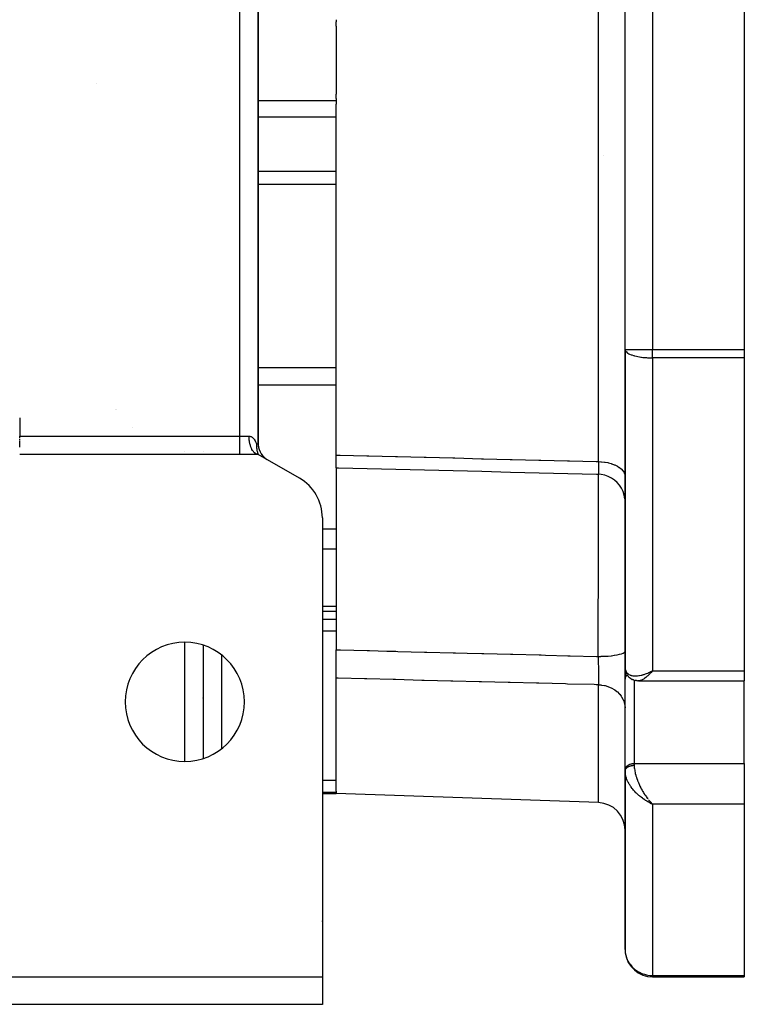
# Model space of a CAD drawing. Units: millimetres. Extents: x 24 to 1234, y -666 to 273.
# Drawn here: x 500 to 579, y -666 to -558 of the extents above; entities that cross this region are included whole.
import ezdxf

# ---------------------------------------------------------------- set-up
doc = ezdxf.new("R2010")
doc.units = ezdxf.units.MM
doc.linetypes.add('DASHED', pattern=[9.652, 8.128, -1.524])
doc.layers.add('nevidi', color=4, linetype='DASHED')

msp = doc.modelspace()

# ---------------------------------------------------------------- linework, layer by layer
at = {"color": 2}
for p, q in [((526, -604.65), (526, -520.96)), ((526, -520.96), (526, -604.65)), ((566, -594.35), (566, -531.26)), ((566, -594.35), (566, -531.26)), ((579, -531.26), (579, -594.35)), ((534.5, -558.38), (534.5, -558.63)), ((534.5, -559.1), (534.5, -558.63)), ((534.5, -559.1), (534.5, -566.51)), ((534.5, -566.98), (534.5, -566.51)), ((534.5, -566.98), (534.5, -567.23)), ((534.5, -567.23), (534.5, -567.59)), ((534.5, -605.88), (534.5, -567.59)), ((566, -594.35), (566, -629.05)), ((566, -594.35), (566, -594.39)), ((566, -629.05), (566, -594.35)), ((566, -594.35), (566, -594.35)), ((579, -594.35), (579, -595.28)), ((579, -595.28), (579, -629.41)), ((512.32, -602.84), (512.32, -602.84)), ((526, -604.65), (526, -604.65)), ((526, -605.81), (500, -605.81)), ((520, -605.52), (520, -605.53)), ((525.62, -605.65), (525.71, -605.62)), ((525.65, -605.68), (525.62, -605.65)), ((525.96, -605.8), (525.92, -605.8)), ((525.95, -605.76), (526, -605.81)), ((525.97, -605.76), (526, -605.81)), ((530.5, -608.4), (526, -605.81)), ((526.52, -605.99), (526.51, -605.99)), ((526.74, -606.2), (526.66, -606.14)), ((526.92, -606.33), (526.88, -606.31)), ((534.5, -607.26), (534.5, -605.88)), ((534.5, -607.26), (534.5, -607.43)), ((534.5, -607.43), (534.5, -613.98)), ((533, -612.73), (533, -662.81)), ((534.5, -613.98), (534.5, -616.16)), ((534.5, -616.16), (534.5, -622.42)), ((533, -622.93), (534.5, -622.93)), ((533, -622.93), (534.5, -622.93)), ((534.5, -622.42), (534.5, -622.93)), ((534.5, -622.93), (534.5, -627.12)), ((520, -626.63), (520, -638.98)), ((534.5, -630.22), (534.5, -627.12)), ((566, -630.33), (566, -628.93)), ((566, -628.93), (566, -628.96)), ((566, -628.93), (566, -630.33)), ((566, -629.05), (566, -628.96)), ((566, -629.05), (566, -629.09)), ((566, -629.14), (566, -629.11)), ((566.01, -629.17), (566.03, -629.35)), ((566.05, -629.46), (566.1, -629.62)), ((568.74, -629.55), (569, -629.41)), ((568.74, -629.54), (569, -629.41)), ((568.75, -629.55), (569, -629.41)), ((568.75, -629.55), (569, -629.41)), ((568.75, -629.55), (569, -629.41)), ((568.75, -629.55), (569, -629.41)), ((568.76, -629.56), (569, -629.41)), ((568.76, -629.56), (569, -629.41)), ((568.76, -629.56), (569, -629.41)), ((568.76, -629.56), (569, -629.41)), ((568.77, -629.57), (569, -629.41)), ((568.77, -629.57), (569, -629.41)), ((568.77, -629.57), (569, -629.41)), ((568.77, -629.56), (569, -629.41)), ((568.78, -629.58), (569, -629.41)), ((568.78, -629.58), (569, -629.41)), ((568.78, -629.57), (569, -629.41)), ((568.78, -629.57), (569, -629.41)), ((568.79, -629.58), (569, -629.41)), ((568.79, -629.58), (569, -629.41)), ((568.79, -629.58), (569, -629.41)), ((568.79, -629.58), (569, -629.41)), ((568.8, -629.59), (569, -629.41)), ((568.8, -629.59), (569, -629.41)), ((568.8, -629.59), (569, -629.41)), ((568.8, -629.59), (569, -629.41)), ((568.8, -629.59), (569, -629.41)), ((568.81, -629.6), (569, -629.41)), ((568.81, -629.6), (569, -629.41)), ((568.81, -629.6), (569, -629.41)), ((568.81, -629.6), (569, -629.41)), ((568.82, -629.61), (569, -629.41)), ((568.82, -629.61), (569, -629.41)), ((568.82, -629.6), (569, -629.41)), ((568.82, -629.6), (569, -629.41)), ((568.83, -629.61), (569, -629.41)), ((579, -629.41), (579, -630.51)), ((534.5, -642.55), (534.5, -630.22)), ((566, -640.21), (566, -630.3)), ((566, -630.33), (566, -630.3)), ((566.18, -629.79), (566.27, -629.92)), ((566.38, -630.06), (566.49, -630.17)), ((566.66, -630.29), (566.78, -630.36)), ((566.93, -630.42), (567.06, -630.46)), ((566.96, -630.43), (567.09, -630.47)), ((567.24, -630.49), (567.36, -630.51)), ((567.46, -630.51), (579, -630.51)), ((567.46, -630.51), (579, -630.51)), ((579, -639.53), (579, -630.51)), ((520, -632.39), (520, -632.38)), ((566, -640.24), (566, -640.21)), ((566, -640.24), (566, -640.37)), ((566, -640.37), (566, -640.24)), ((579, -639.53), (579, -643.97)), ((566, -640.36), (566, -640.42)), ((566, -640.37), (566, -659.81)), ((566, -659.81), (566, -640.37)), ((566, -640.43), (566, -640.37)), ((533, -642.81), (534.5, -642.81)), ((533, -642.81), (534.5, -642.81)), ((534.5, -642.55), (534.5, -642.68)), ((534.5, -642.68), (534.5, -642.81)), ((563.1, -643.8), (534.5, -642.81)), ((568.74, -643.85), (569, -643.97)), ((568.74, -643.85), (569, -643.97)), ((568.75, -643.85), (569, -643.97)), ((568.75, -643.85), (569, -643.97)), ((568.75, -643.85), (569, -643.97)), ((568.75, -643.85), (569, -643.97)), ((568.76, -643.84), (569, -643.97)), ((568.76, -643.84), (569, -643.97)), ((568.76, -643.84), (569, -643.97)), ((568.76, -643.84), (569, -643.97)), ((568.77, -643.83), (569, -643.97)), ((568.77, -643.84), (569, -643.97)), ((568.77, -643.84), (569, -643.97)), ((568.77, -643.84), (569, -643.97)), ((568.78, -643.83), (569, -643.97)), ((568.78, -643.83), (569, -643.97)), ((568.78, -643.83), (569, -643.97)), ((568.78, -643.83), (569, -643.97)), ((568.79, -643.82), (569, -643.97)), ((568.79, -643.82), (569, -643.97)), ((568.79, -643.82), (569, -643.97)), ((568.79, -643.83), (569, -643.97)), ((568.8, -643.81), (569, -643.97)), ((568.8, -643.82), (569, -643.97)), ((568.8, -643.82), (569, -643.97)), ((568.8, -643.82), (569, -643.97)), ((568.8, -643.82), (569, -643.97)), ((568.81, -643.81), (569, -643.97)), ((568.81, -643.81), (569, -643.97)), ((568.81, -643.81), (569, -643.97)), ((568.81, -643.81), (569, -643.97)), ((568.82, -643.8), (569, -643.97)), ((568.82, -643.8), (569, -643.97)), ((568.82, -643.8), (568.91, -643.89)), ((568.82, -643.81), (569, -643.97)), ((568.83, -643.8), (568.89, -643.87)), ((568.91, -643.89), (569, -643.97)), ((579, -643.97), (579, -662.66)), ((403, -662.81), (533, -662.81)), ((533, -662.81), (533, -665.81)), ((569, -662.81), (569, -662.8)), ((569, -662.81), (579, -662.81)), ((579, -662.81), (569, -662.81)), ((579, -662.66), (579, -662.81)), ((533, -665.81), (403, -665.81))]:
    msp.add_line(p, q, dxfattribs=at)
for points in [[(525.82, -604.65), (525.81, -604.71), (525.81, -604.74), (525.81, -604.76), (525.81, -604.85), (525.81, -604.86), (525.81, -604.98), (525.81, -604.98), (525.82, -605), (525.82, -605.06), (525.82, -605.09), (525.82, -605.1), (525.84, -605.19), (525.84, -605.21), (525.85, -605.28), (525.85, -605.31), (525.86, -605.36), (525.87, -605.37), (525.87, -605.4), (525.88, -605.45), (525.89, -605.48), (525.9, -605.52), (525.91, -605.54), (525.91, -605.55), (525.92, -605.59), (525.93, -605.62), (525.94, -605.66), (525.95, -605.66), (525.96, -605.69), (525.97, -605.71), (525.98, -605.75), (525.99, -605.77), (526, -605.81)], [(525.58, -605.62), (525.53, -605.57), (525.51, -605.55), (525.48, -605.51), (525.42, -605.43), (525.41, -605.42), (525.38, -605.38)], [(526.51, -605.99), (526.5, -605.98), (526.5, -605.97), (526.49, -605.96)], [(534.5, -607.26), (534.75, -607.26), (537.87, -607.34), (541, -607.42), (544.13, -607.5), (547.25, -607.58), (550.38, -607.65), (553.5, -607.73), (556.63, -607.81), (559.76, -607.89), (562.88, -607.96), (563.07, -607.97)], [(565.98, -610.64), (565.91, -610.25), (565.79, -609.87), (565.62, -609.51), (565.41, -609.18), (565.15, -608.88), (564.85, -608.61), (564.52, -608.39), (564.17, -608.21), (563.79, -608.08), (563.4, -608), (563.07, -607.97)], [(563.07, -607.97), (563.07, -607.97), (563.07, -607.97)], [(566.05, -629.46), (566.04, -629.42), (566.03, -629.39), (566.03, -629.35)], [(566.18, -629.79), (566.16, -629.75), (566.15, -629.72), (566.13, -629.69), (566.12, -629.65), (566.1, -629.62)], [(566.38, -630.06), (566.36, -630.04), (566.33, -630.01), (566.31, -629.98), (566.29, -629.95), (566.27, -629.92)], [(566.66, -630.29), (566.63, -630.27), (566.6, -630.25), (566.57, -630.23), (566.54, -630.21), (566.52, -630.19), (566.49, -630.17)], [(566.93, -630.42), (566.9, -630.41), (566.87, -630.4), (566.84, -630.39), (566.81, -630.37), (566.78, -630.36)], [(567.24, -630.49), (567.21, -630.49), (567.18, -630.49), (567.15, -630.48), (567.12, -630.48), (567.09, -630.47)], [(567.45, -630.51), (567.44, -630.51), (567.41, -630.51), (567.39, -630.51), (567.36, -630.51)], [(566, -640.37), (566, -640.37), (566, -640.36)], [(566, -659.81), (566, -659.95), (566.02, -660.13)]]:
    msp.add_lwpolyline(points, dxfattribs=at)
for centre, radius, start, end in [((569, -594.35), 3, 180, 180.7515), ((528, -604.65), 2, 180, 237.2222), ((528, -604.65), 2, 182.7773, 213.8862), ((528, -604.65), 2, 213.8886, 237.2206), ((528, -604.65), 2, 237.223, 240), ((528, -612.73), 5, 0, 60), ((518, -632.81), 6.5, 0, 180), ((518, -632.81), 6.5, 180, 0), ((563, -646.8), 3, 0, 88), ((531, -656.81), 2, 0.8578, 2.6934), ((569, -659.81), 3, 187.2062, 270)]:
    msp.add_arc(centre, radius, start, end, dxfattribs=at)
at = {"layer": 'nevidi', "color": 7, "linetype": 'Continuous'}
for p, q in [((563.1, -606.6), (563.1, -519.01)), ((524.01, -603.82), (524.01, -521.8)), ((569, -531.26), (569, -594.35)), ((508.37, -565.39), (508.37, -565.39)), ((534.5, -567.23), (526, -567.23)), ((534.5, -569), (526, -569)), ((563.67, -573.16), (563.67, -573.16)), ((534.5, -574.93), (526, -574.93)), ((534.5, -576.37), (526, -576.37)), ((566, -594.35), (569, -594.35)), ((569, -594.35), (579, -594.35)), ((569, -595.28), (569, -594.35)), ((569, -595.28), (569, -629.41)), ((579, -595.28), (569, -595.28)), ((534.5, -596.35), (526, -596.35)), ((534.5, -598.27), (526, -598.27)), ((510.46, -600.92), (510.46, -600.92)), ((510.5, -600.88), (510.5, -600.88)), ((500, -601.81), (500, -603.82)), ((500, -603.82), (524.01, -603.82)), ((524.01, -605.81), (524.01, -603.82)), ((524.01, -603.82), (525.01, -603.82)), ((525.82, -604.65), (526, -604.65)), ((518, -605.53), (518, -605.52)), ((525.62, -605.65), (525.58, -605.62)), ((526, -605.81), (525.96, -605.8)), ((526.51, -605.99), (526.51, -605.99)), ((563.08, -607.97), (563.07, -607.97)), ((563.09, -607.93), (563.09, -607.93)), ((534.5, -613.98), (533, -613.98)), ((534.5, -616.16), (533, -616.16)), ((534.5, -622.42), (533, -622.42)), ((534.5, -623.82), (533, -623.82)), ((534.5, -625.08), (533, -625.08)), ((518, -639.29), (518, -626.32)), ((522, -627.7), (522, -637.91)), ((569, -629.41), (579, -629.41)), ((567, -630.44), (567, -639.53)), ((568.78, -629.63), (568.78, -629.63)), ((563.1, -643.8), (563.1, -630.95)), ((566, -635.15), (566, -635.15)), ((566, -635.88), (566, -635.88)), ((567, -639.53), (579, -639.53)), ((567, -639.53), (567, -639.73)), ((534.5, -641.37), (533, -641.37)), ((534.5, -642.68), (533, -642.68)), ((569, -643.97), (569, -662.66)), ((579, -643.97), (569, -643.97)), ((569, -662.8), (569, -662.66)), ((569, -662.66), (579, -662.66))]:
    msp.add_line(p, q, dxfattribs=at)
for points in [[(566, -594.39), (566.03, -594.47), (566.03, -594.49), (566.05, -594.51), (566.11, -594.6), (566.14, -594.63), (566.24, -594.71), (566.29, -594.75), (566.42, -594.82), (566.42, -594.82), (566.49, -594.86), (566.65, -594.93), (566.74, -594.96), (566.92, -595.02), (566.94, -595.02), (567.04, -595.05), (567.23, -595.1), (567.38, -595.13), (567.4, -595.13), (567.57, -595.16), (567.71, -595.19), (567.81, -595.2), (567.94, -595.22), (567.99, -595.22), (568.23, -595.25), (568.32, -595.25), (568.33, -595.25), (568.43, -595.26), (568.6, -595.27), (568.72, -595.27), (568.75, -595.27), (568.87, -595.28), (568.97, -595.28), (569, -595.28)], [(500, -604.04), (500, -604.02), (500, -604), (500, -603.95), (500, -603.94), (500, -603.87), (500, -603.85), (500, -603.82)], [(500, -604.3), (500, -604.28), (500, -604.27), (500, -604.21), (500, -604.2), (500, -604.13)], [(500, -605.01), (500, -604.99), (500, -604.99), (500, -604.93), (500, -604.92), (500, -604.86), (500, -604.85), (500, -604.79), (500, -604.77), (500, -604.76), (500, -604.71), (500, -604.69), (500, -604.63), (500, -604.61), (500, -604.55), (500, -604.53), (500, -604.52), (500, -604.47), (500, -604.45), (500, -604.38)], [(525.38, -605.38), (525.32, -605.28), (525.31, -605.25), (525.3, -605.22), (525.24, -605.11), (525.22, -605.05), (525.22, -605.05), (525.17, -604.92), (525.15, -604.85), (525.15, -604.83), (525.11, -604.72), (525.1, -604.65), (525.08, -604.6), (525.07, -604.5), (525.05, -604.43), (525.04, -604.34), (525.03, -604.28), (525.02, -604.2), (525.01, -604.08), (525.01, -604.05), (525.01, -603.97), (525.01, -603.82)], [(525.01, -603.82), (525.01, -603.82), (525.08, -603.82), (525.16, -603.84), (525.19, -603.85), (525.22, -603.86), (525.29, -603.9), (525.35, -603.94), (525.37, -603.95), (525.39, -603.97), (525.4, -603.98), (525.45, -604.02), (525.5, -604.07), (525.5, -604.08), (525.57, -604.16), (525.58, -604.18), (525.62, -604.23), (525.65, -604.29), (525.68, -604.34), (525.68, -604.35), (525.71, -604.41), (525.72, -604.42), (525.75, -604.48), (525.77, -604.53), (525.79, -604.59), (525.82, -604.65)], [(525.92, -605.8), (525.91, -605.8), (525.85, -605.78), (525.81, -605.77), (525.77, -605.75), (525.73, -605.73), (525.69, -605.71), (525.65, -605.68)], [(534.5, -605.88), (534.71, -605.88), (534.95, -605.89), (537.84, -605.96), (538.07, -605.97), (540.97, -606.04), (541.2, -606.05), (544.09, -606.12), (544.32, -606.12), (547.22, -606.2), (547.45, -606.2), (550.34, -606.28), (550.58, -606.28), (553.47, -606.35), (553.7, -606.36), (556.6, -606.43), (556.83, -606.44), (559.72, -606.51), (559.95, -606.52), (562.85, -606.59), (563.08, -606.6), (563.1, -606.6)], [(563.1, -606.6), (563.1, -606.62), (563.11, -606.72), (563.11, -606.74), (563.11, -606.86), (563.11, -606.88), (563.11, -606.91), (563.11, -606.93), (563.11, -606.99), (563.11, -607.02), (563.11, -607.12), (563.11, -607.14), (563.11, -607.19), (563.11, -607.21), (563.11, -607.24), (563.11, -607.26), (563.11, -607.36), (563.11, -607.38), (563.1, -607.43), (563.1, -607.45), (563.1, -607.46), (563.1, -607.48), (563.1, -607.56), (563.1, -607.57), (563.1, -607.64), (563.1, -607.64), (563.1, -607.65), (563.1, -607.66), (563.1, -607.72), (563.1, -607.73), (563.1, -607.79), (563.1, -607.79), (563.1, -607.8), (563.1, -607.8), (563.09, -607.84), (563.09, -607.85), (563.09, -607.89), (563.09, -607.9), (563.09, -607.9), (563.09, -607.91), (563.09, -607.93), (563.09, -607.93), (563.08, -607.95), (563.08, -607.96), (563.08, -607.96), (563.08, -607.96), (563.08, -607.97)], [(563.1, -606.6), (563.37, -606.61), (563.42, -606.61), (563.43, -606.61), (563.76, -606.65), (563.81, -606.66), (563.82, -606.66), (564.13, -606.71), (564.18, -606.73), (564.19, -606.73), (564.49, -606.81), (564.53, -606.82), (564.54, -606.83), (564.81, -606.93), (564.86, -606.94), (564.87, -606.95), (565.11, -607.07), (565.15, -607.09), (565.16, -607.09), (565.37, -607.23), (565.41, -607.25), (565.41, -607.25), (565.59, -607.4), (565.62, -607.43), (565.63, -607.43), (565.77, -607.59), (565.79, -607.62), (565.79, -607.63), (565.9, -607.8), (565.91, -607.83), (565.91, -607.83), (565.97, -608), (565.98, -608.04), (565.98, -608.04), (566, -608.22)], [(563.06, -627.85), (563.06, -627.74), (563.06, -627.43), (563.06, -626.91), (563.06, -626.58), (563.07, -626.02), (563.07, -625.72), (563.07, -624.93), (563.07, -624.58), (563.08, -624.29), (563.08, -623.99), (563.08, -622.84), (563.08, -622.56), (563.08, -622.48), (563.08, -622.25), (563.09, -620.84), (563.09, -620.68), (563.09, -620.54), (563.09, -620.32), (563.09, -619.18), (563.09, -618.89), (563.1, -618.52), (563.1, -618.16), (563.1, -617.57), (563.1, -617.28), (563.1, -616.4), (563.1, -616.06), (563.1, -616.02), (563.1, -615.75), (563.1, -614.57), (563.1, -614.4), (563.1, -614.33), (563.1, -614.08), (563.1, -613.23), (563.1, -613), (563.1, -612.59), (563.1, -612.3), (563.1, -611.99), (563.1, -611.79), (563.1, -611.01), (563.1, -610.89), (563.1, -610.77), (563.1, -610.71), (563.1, -609.93), (563.1, -609.78), (563.1, -609.72), (563.1, -609.53), (563.1, -609.14), (563.1, -609.01), (563.1, -608.73), (563.09, -608.6), (563.09, -608.5), (563.09, -608.4), (563.09, -608.06), (563.09, -608.03), (563.09, -607.98), (563.09, -607.97)], [(534.5, -627.12), (534.76, -627.13), (534.99, -627.14), (537.89, -627.21), (538.12, -627.22), (540.04, -627.26), (541.01, -627.29), (541.24, -627.3), (544.14, -627.37), (544.37, -627.37), (547.26, -627.45), (547.5, -627.45), (548.79, -627.49), (550.39, -627.53), (550.62, -627.53), (553.52, -627.61), (553.75, -627.61), (556.64, -627.69), (556.87, -627.69), (557.34, -627.7), (559.77, -627.77), (560, -627.77), (562.89, -627.85), (563.06, -627.85)], [(563.06, -627.85), (563.36, -627.85), (563.38, -627.84), (563.39, -627.84), (563.75, -627.83), (563.77, -627.83), (563.78, -627.83), (564.13, -627.81), (564.15, -627.81), (564.16, -627.81), (564.49, -627.77), (564.51, -627.77), (564.51, -627.77), (564.82, -627.73), (564.84, -627.73), (564.84, -627.73), (565.12, -627.68), (565.14, -627.68), (565.14, -627.68), (565.39, -627.62), (565.4, -627.62), (565.4, -627.62), (565.61, -627.56), (565.62, -627.56), (565.62, -627.56), (565.78, -627.49), (565.79, -627.49), (565.79, -627.49), (565.91, -627.42), (565.91, -627.42), (565.91, -627.41), (565.98, -627.34), (565.98, -627.34), (565.98, -627.34), (566, -627.27)], [(563.06, -627.85), (563.06, -627.86), (563.06, -627.88), (563.06, -627.99), (563.06, -628.02), (563.07, -628.17), (563.07, -628.2), (563.07, -628.24), (563.07, -628.27), (563.07, -628.35), (563.07, -628.38), (563.08, -628.53), (563.08, -628.56), (563.08, -628.63), (563.08, -628.66), (563.08, -628.71), (563.08, -628.74), (563.09, -628.88), (563.09, -628.92), (563.09, -629.02), (563.09, -629.04), (563.09, -629.06), (563.09, -629.09), (563.09, -629.23), (563.09, -629.26), (563.1, -629.39), (563.1, -629.4), (563.1, -629.42), (563.1, -629.43), (563.1, -629.57), (563.1, -629.6), (563.1, -629.73), (563.1, -629.75), (563.1, -629.76), (563.1, -629.78), (563.1, -629.89), (563.1, -629.92), (563.1, -630.05), (563.1, -630.07), (563.1, -630.09), (563.1, -630.11), (563.11, -630.2), (563.11, -630.22), (563.11, -630.34), (563.11, -630.36), (563.11, -630.4), (563.11, -630.42), (563.11, -630.47), (563.11, -630.49), (563.11, -630.6), (563.11, -630.62), (563.11, -630.67), (563.11, -630.7), (563.11, -630.72), (563.11, -630.74), (563.11, -630.83), (563.11, -630.85), (563.11, -630.91), (563.1, -630.93), (563.1, -630.93), (563.1, -630.95)], [(566, -629.09), (566.01, -629.16), (566.02, -629.26), (566.03, -629.29), (566.04, -629.33), (566.07, -629.42), (566.09, -629.48), (566.11, -629.5), (566.14, -629.56), (566.18, -629.61), (566.24, -629.68), (566.24, -629.68), (566.29, -629.72), (566.36, -629.78), (566.42, -629.82), (566.42, -629.82), (566.51, -629.86), (566.57, -629.89), (566.65, -629.91), (566.68, -629.92), (566.74, -629.94), (566.86, -629.96), (566.92, -629.96), (566.94, -629.97), (567.06, -629.97), (567.14, -629.97), (567.23, -629.97), (567.28, -629.97), (567.36, -629.96), (567.5, -629.94), (567.57, -629.93), (567.59, -629.93), (567.74, -629.9), (567.83, -629.88), (567.94, -629.85), (567.98, -629.84), (568.07, -629.81), (568.23, -629.75), (568.32, -629.72), (568.33, -629.72), (568.48, -629.66), (568.58, -629.62), (568.72, -629.55), (568.74, -629.54), (568.84, -629.5), (569, -629.41)], [(569, -629.41), (568.93, -629.49), (568.83, -629.61), (568.82, -629.62), (568.76, -629.68), (568.66, -629.79), (568.59, -629.85), (568.56, -629.88), (568.49, -629.95), (568.42, -630.01), (568.32, -630.09), (568.31, -630.1), (568.26, -630.15), (568.16, -630.22), (568.1, -630.26), (568.07, -630.28), (568, -630.32), (567.94, -630.36), (567.85, -630.41), (567.85, -630.41), (567.8, -630.43), (567.71, -630.47), (567.65, -630.48), (567.64, -630.49), (567.57, -630.5), (567.53, -630.51), (567.46, -630.51)], [(563.1, -630.95), (562.85, -630.94), (562.62, -630.93), (559.72, -630.86), (559.49, -630.85), (556.6, -630.78), (556.36, -630.78), (553.47, -630.7), (553.24, -630.7), (550.34, -630.62), (550.11, -630.62), (547.22, -630.54), (546.99, -630.54), (544.09, -630.46), (543.86, -630.46), (540.97, -630.38), (540.73, -630.38), (537.84, -630.3), (537.61, -630.3), (534.71, -630.23), (534.5, -630.22)], [(566, -630.3), (566.01, -630.24), (566.02, -630.21), (566.04, -630.15), (566.05, -630.11), (566.08, -630.06), (566.1, -630.03), (566.14, -629.97), (566.17, -629.94), (566.22, -629.89), (566.24, -629.88)], [(563.1, -630.95), (563.37, -630.96), (563.43, -630.97), (563.44, -630.97), (563.76, -631.03), (563.82, -631.04), (563.82, -631.04), (564.13, -631.13), (564.19, -631.15), (564.2, -631.15), (564.49, -631.28), (564.54, -631.3), (564.55, -631.31), (564.82, -631.46), (564.87, -631.49), (564.87, -631.5), (565.11, -631.68), (565.16, -631.72), (565.16, -631.72), (565.37, -631.93), (565.41, -631.97), (565.42, -631.97), (565.59, -632.2), (565.63, -632.25), (565.63, -632.26), (565.77, -632.5), (565.79, -632.55), (565.8, -632.56), (565.9, -632.81), (565.91, -632.87), (565.92, -632.87), (565.97, -633.14), (565.98, -633.2), (565.98, -633.2), (566, -633.47)], [(566, -640.21), (566.01, -640.15), (566.02, -640.11), (566.04, -640.05), (566.05, -640.02), (566.08, -639.96), (566.1, -639.93), (566.14, -639.88), (566.17, -639.85), (566.22, -639.8), (566.25, -639.77), (566.31, -639.73), (566.34, -639.71), (566.41, -639.67), (566.45, -639.65), (566.52, -639.62), (566.57, -639.6), (566.65, -639.58), (566.69, -639.57), (566.77, -639.55), (566.82, -639.54), (566.91, -639.54), (566.95, -639.53), (567, -639.53)], [(566, -640.36), (566, -640.34), (566, -640.33), (566, -640.31), (566.01, -640.3), (566.01, -640.28), (566.01, -640.28), (566.01, -640.28), (566.02, -640.25), (566.02, -640.25), (566.03, -640.23), (566.03, -640.22), (566.04, -640.2), (566.04, -640.2), (566.04, -640.19), (566.05, -640.17), (566.05, -640.17), (566.06, -640.15), (566.07, -640.14), (566.08, -640.12), (566.08, -640.12), (566.08, -640.11), (566.1, -640.09), (566.1, -640.09), (566.12, -640.07), (566.12, -640.06), (566.14, -640.04), (566.14, -640.04), (566.14, -640.04), (566.16, -640.02), (566.17, -640.01), (566.19, -640), (566.19, -639.99), (566.21, -639.97), (566.22, -639.97), (566.22, -639.97), (566.24, -639.95), (566.25, -639.95), (566.27, -639.93), (566.28, -639.93), (566.3, -639.91), (566.31, -639.91), (566.31, -639.91), (566.33, -639.89), (566.34, -639.89), (566.37, -639.87), (566.37, -639.87), (566.4, -639.86), (566.41, -639.85), (566.41, -639.85), (566.44, -639.84), (566.45, -639.84), (566.47, -639.82), (566.48, -639.82), (566.51, -639.81), (566.52, -639.81), (566.52, -639.81), (566.55, -639.8), (566.56, -639.79), (566.59, -639.78), (566.6, -639.78), (566.63, -639.77), (566.64, -639.77), (566.65, -639.77), (566.67, -639.76), (566.68, -639.76), (566.71, -639.76), (566.72, -639.75), (566.75, -639.75), (566.77, -639.75), (566.77, -639.74), (566.8, -639.74), (566.81, -639.74), (566.84, -639.74), (566.85, -639.74), (566.88, -639.73), (566.9, -639.73), (566.91, -639.73), (566.93, -639.73), (566.94, -639.73), (566.97, -639.73), (566.98, -639.73), (567, -639.73)], [(567, -639.73), (567, -639.79), (567, -639.87), (567.01, -639.94), (567.01, -640.02), (567.02, -640.11), (567.05, -640.26), (567.05, -640.27), (567.06, -640.36), (567.09, -640.52), (567.12, -640.62), (567.12, -640.64), (567.16, -640.79), (567.19, -640.89), (567.23, -641.02), (567.24, -641.06), (567.28, -641.17), (567.34, -641.34), (567.36, -641.41), (567.38, -641.45), (567.45, -641.62), (567.5, -641.73), (567.53, -641.8), (567.57, -641.9), (567.62, -642.01), (567.71, -642.18), (567.72, -642.19), (567.76, -642.28), (567.85, -642.44), (567.91, -642.54), (567.93, -642.58), (568, -642.7), (568.06, -642.79), (568.16, -642.94), (568.16, -642.94), (568.22, -643.03), (568.32, -643.18), (568.38, -643.27), (568.4, -643.29), (568.49, -643.4)], [(568.48, -643.72), (568.39, -643.66), (568.32, -643.62), (568.23, -643.56), (568.14, -643.5), (567.98, -643.39), (567.94, -643.36), (567.89, -643.33), (567.74, -643.21), (567.65, -643.14), (567.57, -643.07), (567.5, -643.01), (567.42, -642.94), (567.28, -642.81), (567.23, -642.76), (567.19, -642.73), (567.06, -642.59), (566.98, -642.5), (566.92, -642.43), (566.86, -642.35), (566.79, -642.26), (566.68, -642.12), (566.65, -642.08), (566.61, -642.02), (566.51, -641.87), (566.45, -641.78), (566.42, -641.73), (566.36, -641.62), (566.31, -641.53), (566.24, -641.38), (566.24, -641.37), (566.2, -641.28), (566.14, -641.13), (566.11, -641.04), (566.11, -641.03), (566.07, -640.89), (566.05, -640.8), (566.03, -640.69), (566.02, -640.65)], [(569, -643.97), (568.9, -643.93), (568.74, -643.85), (568.72, -643.84), (568.64, -643.8), (568.52, -643.73)], [(568.55, -643.48), (568.65, -643.6), (568.66, -643.61), (568.72, -643.68), (568.83, -643.8), (568.89, -643.87), (568.91, -643.89)], [(566.02, -660.13), (566.03, -660.19), (566.05, -660.35), (566.11, -660.56), (566.16, -660.73), (566.24, -660.92), (566.32, -661.1), (566.41, -661.25), (566.42, -661.27), (566.54, -661.43), (566.65, -661.58), (566.79, -661.74), (566.92, -661.86), (567.08, -662), (567.23, -662.11), (567.4, -662.22), (567.57, -662.31), (567.65, -662.35), (567.75, -662.4), (567.94, -662.47), (568.11, -662.53), (568.32, -662.58), (568.48, -662.62), (568.72, -662.65), (568.87, -662.66), (569, -662.66)]]:
    msp.add_lwpolyline(points, dxfattribs=at)

doc.saveas('drawing.dxf')
